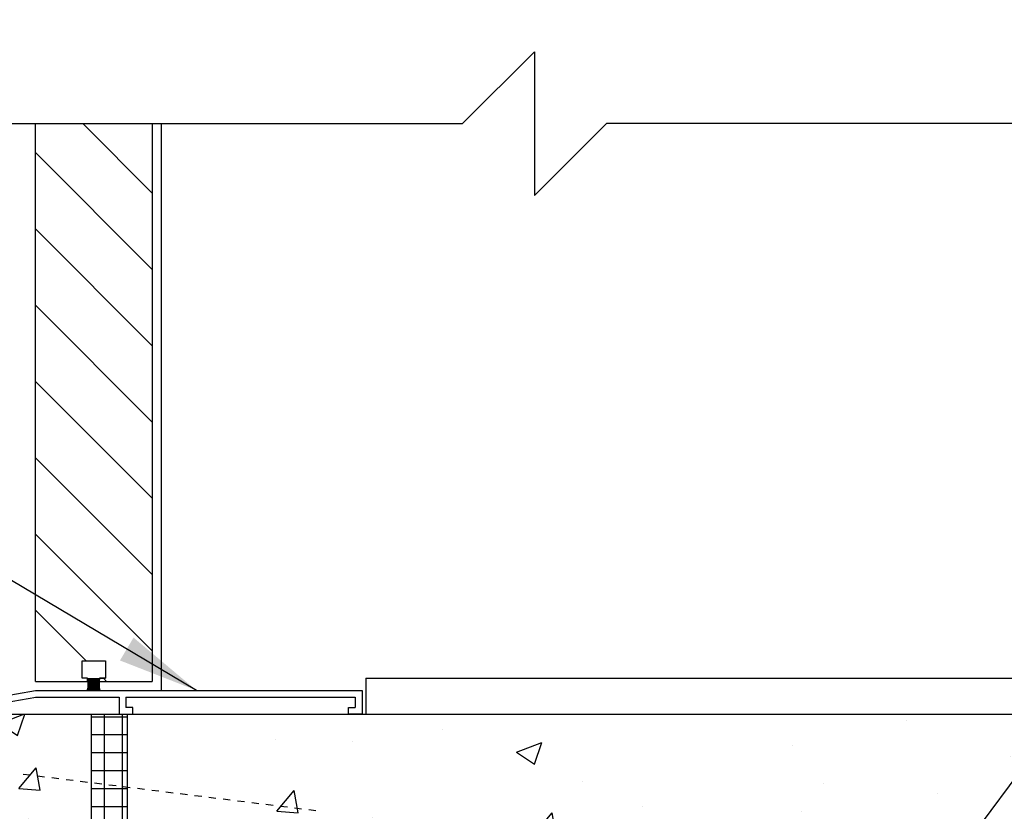
# Model space of a CAD drawing. Units: inches. Extents: x 171.2 to 222.2, y 133.2 to 219.4.
# Drawn here: x 189.2 to 202.9, y 179.2 to 190.3 of the extents above; entities that cross this region are included whole.
import ezdxf

# ---------------------------------------------------------------- set-up
doc = ezdxf.new("R2010")
doc.units = ezdxf.units.IN
doc.header["$LTSCALE"] = 0.5
doc.header["$MEASUREMENT"] = 0
doc.linetypes.add('HIDDEN2', pattern=[0.1875, 0.125, -0.0625])
for name, color, linetype in [('HATCH', 12, 'Continuous'), ('Hidden2', 12, 'HIDDEN2'), ('line25', 2, 'Continuous'), ('LINE50', 5, 'Continuous'), ('LINE9', 9, 'Continuous'), ('TEXT', 4, 'Continuous'), ('Web_Edge', 9, 'Continuous')]:
    doc.layers.add(name, color=color, linetype=linetype)
doc.styles.add('DIM', font='romans.shx', dxfattribs={"width": 0.7})
doc.dimstyles.new('ext_12', dxfattribs={"dimscale": 12, "dimtxt": 0.09375, "dimasz": 0.09375, "dimexe": 0.09375, "dimexo": 0.0625, "dimgap": 0.0625, "dimtad": 1, "dimdec": 1, "dimzin": 3, "dimdsep": 46, "dimlunit": 4, "dimtxsty": 'DIM', "dimcen": 0.09, "dimdle": 0.09375, "dimclrt": 4, "dimadec": 0, "dimazin": 0, "dimtfac": 1, "dimtdec": 1, "dimtmove": 2, "dimatfit": 3, "dimfxl": 0, "dimfrac": 2, "dimtolj": 1, "dimtzin": 0, "dimarcsym": 0})

msp = doc.modelspace()

# ---------------------------------------------------------------- hatches: boundary and pattern name
at = {"layer": 'HATCH'}
h = msp.add_hatch(dxfattribs=at)
h.set_pattern_fill('AR-CONC', color=256, scale=0.5, style=0)
h.set_pattern_definition([(49.99999999999999, (0, 0), (3.586300913003767, -0.3137606749129755), [0.375, -4.125]), (355, (0, 0), (-0.693756668065, 3.760960668500059), [0.3, -3.3]), (100.45144446, (0.298858405, -0.02614672), (2.89254423363556, 3.447199954843147), [0.3187009599999999, -3.505710559999999]), (46.18420000000001, (0, 1), (5.336206653357862, -0.8275964039653827), [0.5625, -6.1875]), (96.63563549, (0.444683725, 0.931033465), (4.673309728371142, 4.870593003872752), [0.47805171, -5.258568799999999]), (351.1841639899999, (0, 1), (4.673309725273866, 4.870593001349951), [0.45, -4.950000005]), (21, (0.5, 0.75), (2.984535260592308, -2.013094453326694), [0.375, -4.125]), (326.0000000000001, (0.5, 0.75), (1.216576659607909, 3.625750225234265), [0.3, -3.3]), (71.45144474, (0.74871127, 0.58224213), (4.201111883649856, 1.612655764031769), [0.31870095, -3.50571056]), (37.50000000000001, (0, 0), (0.06079927658645334, 1.664469269156557), [0, -3.26, 0, -3.35, 0, -3.3125]), (7.499999999999999, (0, 0), (1.315347687210743, 1.972058559411801), [0, -1.91, 0, -3.185, 0, -1.2625]), (327.5, (-1.115, 0), (2.669112180862045, -0.1127743586718988), [0, -1.25, 0, -3.9, 0, -5.175]), (317.5, (-1.615, 0), (2.915930846711931, 0.5005249116615886), [0, -1.625, 0, -2.59, 0, -3.675])])
edge = h.paths.add_edge_path()
edge.add_arc((202.9555812942914, 155.23909627118), 0.5000000000000081, 46.21219487334463, 66.4218215181291)
edge.add_line((203.1555812943208, 155.6973538406628), (203.0655812943203, 155.6973538406559))
edge.add_line((203.0655812943203, 155.6973538406559), (203.0655812943175, 155.73907990058))
edge.add_arc((203.2055812943015, 155.946203052363), 0.2499999999999994, 180.0000000030875, 235.94420226187, ccw=False)
edge.add_line((202.9555812943015, 155.9462030523495), (202.9555812942978, 156.0137030523596))
edge.add_arc((203.0180812942978, 156.013703052363), 0.0625, 90, 180.0000000031006, ccw=False)
edge.add_line((203.0180812942978, 156.076203052363), (203.0655812942957, 156.076203052363))
edge.add_line((203.0655812942957, 156.076203052363), (203.0655812942911, 156.1462030523629))
edge.add_line((203.0655812942911, 156.1462030523629), (202.9605812943057, 156.1462030523629))
edge.add_arc((202.9359268791643, 155.7055580358448), 0.4413341939712639, 86.79759759294177, 138.987321951056)
edge.add_arc((202.5085912618176, 156.0772012645037), 0.1250000000000061, 159.6242722525223, 318.9873219214712, ccw=False)
edge.add_line((202.3914125654161, 156.1207231338297), (202.4031227713812, 156.1420690255039))
edge.add_arc((202.0515866821772, 156.2726346334836), 0.374999999999985, 339.6242722522763, 600.0684708682871)
edge.add_arc((201.7576802685759, 155.6921001667795), 0.2769683423151829, -112.68002007430641, 67.31997992569688, ccw=False)
edge.add_arc((202.0334785948338, 156.4588906292956), 1.091585845779446, 241.9166786277051, 249.4825403364816, ccw=False)
edge.add_line((201.5196090161585, 155.4958238014907), (201.5196090161585, 154.8549072495366))
edge.add_line((201.5196090161585, 154.8549072495366), (203.3015760634154, 154.8549072495366))
edge.add_line((203.3015760634154, 154.8549072495366), (203.3015760634154, 155.6000500351704))
edge = h.paths.add_edge_path()
edge.add_line((203.3015760634155, 178.3559945533379), (203.3015760634176, 180.6000421482076))
edge.add_line((203.3015760634176, 180.6000421482076), (201.9265760634154, 180.6000421482076))
edge.add_line((201.9265760634154, 180.6000421482076), (193.3015760634155, 180.6000421482078))
edge.add_line((193.3015760634155, 180.6000421482078), (193.3015760634155, 179.8713090316614))
edge.add_line((193.3015760634155, 179.8713090316614), (193.801576063415, 179.1774372252067))
edge.add_line((193.801576063415, 179.1774372252067), (200.8397812055227, 178.2778877520571))
edge.add_arc((200.5684497755286, 176.8026320945187), 1.500000000000577, 51.77929800847818, 79.57853458061271, ccw=False)
edge.add_arc((202.186576063416, 177.7003620948083), 0.7450000000001578, 111.8037479894345, 157.864052037106, ccw=False)
edge.add_arc((201.9915760634155, 178.1878043990865), 0.2199999999999662, -68.19625201058119, 111.80374798942151, ccw=False)
edge.add_arc((202.1865760634156, 177.7003620948084), 0.3049999999999953, 111.8037479893848, 371.0944368300309)
edge.add_arc((202.6085399449514, 177.7831055699545), 0.1249999999999838, 121.92679987415329, 191.0944368300074, ccw=False)
edge.add_arc((202.251576063419, 178.3559945533372), 0.5499999999999877, 301.9267998741665, 360.0000000000741)
edge.add_line((202.8015760634189, 178.3559945533379), (203.3015760634155, 178.3559945533379))
edge = h.paths.add_edge_path()
edge.add_line((186.1765760634155, 180.6000421482076), (185.9890760634189, 180.6000421482076))
edge.add_line((185.9890760634189, 180.6000421482076), (181.2549748192121, 180.4442940336963))
edge.add_line((181.2549748192121, 180.4442940336963), (181.2549748192121, 178.8402941998843))
edge.add_line((181.2549748192121, 178.8402941998843), (180.2549748192121, 177.8402941998843))
edge.add_line((180.2549748192121, 177.8402941998843), (182.2549748192121, 177.8402941998843))
edge.add_line((182.2549748192121, 177.8402941998843), (181.2549748192119, 176.840294199884))
edge.add_line((181.2549748192119, 176.840294199884), (181.254974819212, 174.4410478409768))
edge.add_line((181.254974819212, 174.4410478409768), (186.276334207841, 174.6062465168648))
edge.add_arc((191.1765760634155, 175.6000421482076), 5.000000000000028, 180, 191.4644054943811, ccw=False)
edge.add_line((186.1765760634154, 175.6000421482076), (186.1765760634155, 180.6000421482076))
h.paths.add_polyline_path([(215.348177307623, 179.6000421482076), (215.348177307623, 180.6000421482076), (206.4265760634176, 180.6000421482076), (206.4265760634176, 176.599465171946), (215.348177307623, 176.6000421482076), (215.348177307623, 177.6000421482076), (216.348177307623, 178.6000421482076), (214.348177307623, 178.6000421482076)])
h.paths.add_polyline_path([(205.9265760634154, 180.6000421482076), (205.4890760634154, 180.6000421482076), (203.9890760634154, 180.6000421482076), (203.3015760634176, 180.6000421482076), (203.3015760634176, 173.9750421482076), (205.9265760634154, 176.6000421482055)])
edge = h.paths.add_edge_path()
edge.add_arc((200.8723380427846, 177.536190637937), 0.2400000000001642, -74.27465405026732, 123.75000000061209, ccw=False)
edge.add_arc((201.0200473684928, 177.0115889270176), 0.3050000000004922, 105.7253459503099, 325.329677565906)
edge.add_arc((199.4432871010165, 177.6504082494221), 1.999999999999976, 336.0361711765039, 359.9854399072746)
edge.add_arc((202.1865760634161, 177.7003620948082), 0.7450000000002416, 157.8640520371015, 183.8838659044335, ccw=False)
edge.add_arc((200.5684497755287, 176.8026320945187), 1.50000000000052, 51.77929800847774, 79.57853458061328)
edge.add_line((200.8397812055227, 178.2778877520571), (193.801576063415, 179.1774372252067))
edge.add_line((193.801576063415, 179.1774372252067), (193.801576063412, 178.3559945533379))
edge.add_arc((194.351576063412, 178.3559945533372), 0.549999999999983, 179.9999999999319, 238.0732001258375)
edge.add_arc((193.9946121818795, 177.7831055699546), 0.1249999999999701, -11.094436830045822, 58.07320012579288, ccw=False)
edge.add_arc((194.4165760634152, 177.7003620948084), 0.3049999999999714, 168.9055631699566, 428.1962520105934)
edge.add_arc((194.6115760634156, 178.1878043990864), 0.2200000000000243, 68.1962520105634, 248.1962520105606, ccw=False)
edge.add_arc((194.4165760634147, 177.7003620948083), 0.7450000000003447, -3.883865904279503, 68.19625201054282, ccw=False)
edge.add_arc((197.1598650258144, 177.650408249422), 1.999999999999747, 180.0145600926659, 203.9638288235035)
edge.add_arc((195.5831047583385, 177.0115889270168), 0.3050000000004185, 214.6703224339819, 434.2746540497517)
edge.add_arc((195.7308140840489, 177.5361906379355), 0.2400000000001666, 56.249999999982606, 254.274654049653, ccw=False)
edge.add_line((195.8641509399738, 177.7357433448883), (197.8015760634119, 176.8255463662366))
edge.add_arc((198.301576063416, 177.8303836581095), 1.122362678969041, 243.5453838835836, 269.9999999999971)
edge.add_arc((198.3015760634155, 177.8303836581093), 1.122362678968784, 270.0000000000203, 296.4546161164163)
edge.add_line((198.8015760634195, 176.8255463662366), (200.7390011868577, 177.7357433448883))
edge = h.paths.add_edge_path(flags=16)
edge.add_arc((195.5831047583381, 177.0115889270172), 0.1875, 0, 360)
edge = h.paths.add_edge_path(flags=16)
edge.add_arc((201.0200473684929, 177.0115889270176), 0.1875, 0, 360)
h.paths.add_polyline_path([(193.3015760634155, 178.4713090316614), (193.3015760634155, 179.2557174886792), (190.6765760634155, 179.5820523304832), (190.6765760634155, 176.6000421482055), (193.3015760634155, 173.9750421482055), (193.3015760634155, 171.6000421482078)])
h.paths.add_polyline_path([(193.3015760634155, 179.8713090316614), (193.3015760634155, 180.6000421482078), (192.6140760634155, 180.6000421482078), (192.6140760634155, 180.1000421482077), (190.6765760634155, 180.6000421482077), (190.6765760634155, 179.5820523304832), (193.3015760634155, 179.2557174886792)])
h.paths.add_polyline_path([(192.6140760634155, 180.6000421482078), (190.6765760634155, 180.6000421482077), (192.6140760634155, 180.1000421482077)], flags=17)
edge = h.paths.add_edge_path()
edge.add_line((190.1765760634155, 177.4386782381581), (188.4470574415966, 177.9021013561691))
edge.add_arc((188.9425363335885, 178.784696934072), 1.012163171896399, 76.18404517938143, 240.69065249883988, ccw=False)
edge.add_line((189.1842448205725, 179.7675760181222), (190.1765760634155, 179.6442113479697))
edge.add_line((190.1765760634155, 179.6442113479697), (190.1765760634155, 180.6000421482078))
edge.add_line((190.1765760634155, 180.6000421482078), (187.1765760634134, 180.6000421482078))
edge.add_line((187.1765760634134, 180.6000421482078), (186.1765760634155, 180.6000421482076))
edge.add_line((186.1765760634155, 180.6000421482076), (186.1765760634154, 175.6000421482076))
edge.add_arc((191.1765760634155, 175.6000421482076), 5.000000000000028, 180, 191.4644054943812)
edge.add_line((186.276334207841, 174.6062465168648), (190.1765760634155, 174.7345613297107))
edge.add_line((190.1765760634155, 174.7345613297107), (190.1765760634155, 177.4386782381581))
edge = h.paths.add_edge_path(flags=17)
edge.add_line((190.1765760634155, 179.6442113479697), (189.1842448205725, 179.7675760181222))
edge.add_arc((188.9425363335888, 178.7846969340719), 1.012163171896423, 76.18404517939858, 240.6906524988278)
edge.add_line((188.4470574415967, 177.902101356169), (190.1765760634155, 177.4386782381581))
edge.add_line((190.1765760634155, 177.4386782381581), (190.1765760634155, 179.6442113479697))
edge = h.paths.add_edge_path()
edge.add_line((203.3015760634154, 162.6000421482077), (203.3015760634156, 163.3287752647544))
edge.add_line((203.3015760634156, 163.3287752647544), (203.2326845640546, 163.1175080000469))
edge.add_arc((203.176576063415, 163.1254419314203), 0.05666666666622351, 208.0724869355554, 351.95154305827367, ccw=False)
edge.add_line((203.1265760634153, 163.0987752647541), (203.0776630199371, 163.2487752647542))
edge.add_line((203.0776630199371, 163.2487752647542), (202.9515760634156, 163.2487752647541))
edge.add_arc((202.9515760634156, 163.2987752647541), 0.05000000000001137, 180, 270.00000000006514, ccw=False)
edge.add_line((202.9015760634155, 163.2987752647541), (202.9015760634154, 163.3287752647542))
edge.add_line((202.9015760634154, 163.3287752647542), (202.8015760634155, 163.3287752647541))
edge.add_line((202.8015760634155, 163.3287752647541), (202.8015760634189, 164.8440897430781))
edge.add_arc((202.251576063419, 164.8440897430788), 0.549999999999983, 359.9999999999319, 418.0732001258376)
edge.add_arc((202.6085399449514, 165.4169787264615), 0.1249999999999701, 168.9055631699517, 238.07320012579288, ccw=False)
edge.add_arc((202.1865760634157, 165.4997222016077), 0.3049999999999993, 348.9055631699576, 608.1962520105934)
edge.add_arc((201.9915760634154, 165.0122798973296), 0.2200000000000507, -111.80374798942978, 68.1962520105634, ccw=False)
edge.add_arc((202.1865760634161, 165.4997222016077), 0.7450000000002285, 206.4584397574984, 248.1962520105534, ccw=False)
edge.add_line((201.5196090161585, 165.1677885367394), (201.5196090161585, 159.8965823032349))
edge.add_arc((202.0334785948341, 158.9335154754297), 1.09158584577988, 110.51745966352419, 118.08332137229971, ccw=False)
edge.add_arc((201.7576802685759, 159.7003059379461), 0.2769683423152091, -67.31997992569381, 112.6800200743009, ccw=False)
edge.add_arc((202.0515866821772, 159.119771471242), 0.3749999999999921, 119.9315291317091, 380.3757277477237)
edge.add_line((202.4031227713812, 159.2503370792217), (202.3914125654161, 159.2716829708959))
edge.add_arc((202.5085912621077, 159.3152048394409), 0.125000000000002, 41.012678435930184, 200.3757273655708, ccw=False)
edge.add_arc((202.9359268787932, 159.6868480688601), 0.441334193971271, 221.0126780785272, 273.2024024553114)
edge.add_line((202.9605812943057, 159.2462030523626), (203.0655812942911, 159.2462030523626))
edge.add_line((203.0655812942911, 159.2462030523626), (203.0655812942957, 159.3162030523626))
edge.add_line((203.0655812942957, 159.3162030523626), (203.0180812942978, 159.3162030523626))
edge.add_arc((203.0180812942978, 159.3787030523626), 0.0625, 179.9999999968994, 270, ccw=False)
edge.add_line((202.9555812942978, 159.378703052366), (202.9555812943015, 159.4462030523761))
edge.add_arc((203.2055812943015, 159.4462030523626), 0.25, 124.05579773813, 179.9999999969125, ccw=False)
edge.add_line((203.0655812943175, 159.6533262041455), (203.0655812943203, 159.6950522640697))
edge.add_line((203.0655812943203, 159.6950522640697), (203.1555812943208, 159.6950522640628))
edge.add_arc((202.9555812942914, 160.1533098335456), 0.5000000000000064, 293.5781784818709, 313.7878051266554)
edge.add_line((203.3015760634154, 159.7923560695552), (203.3015760634154, 162.6000421482077))
edge = h.paths.add_edge_path(flags=16)
edge.add_arc((202.0515866821772, 159.119771471242), 0.1875, 0, 360)
edge = h.paths.add_edge_path()
edge.add_line((201.5196090161585, 173.9712696024201), (201.2552990061957, 174.0949666855653))
edge.add_arc((200.3015760444488, 172.0570970841833), 2.250000000000002, 64.92040624825647, 90)
edge.add_line((200.3015760444488, 174.3070970841833), (198.3015760634155, 174.3070970841833))
edge.add_line((198.3015760634155, 174.3070970841833), (196.3015760823826, 174.3070970841833))
edge.add_arc((196.3015760823826, 172.0570970841833), 2.250000000000028, 90, 115.0795937517432)
edge.add_line((195.3478531206357, 174.0949666855653), (194.0896376274608, 173.5061218419831))
edge.add_arc((194.3015760634046, 173.0532619305649), 0.5000000000000231, 115.0795937517431, 179.9999999998893)
edge.add_line((193.8015760634046, 173.0532619305658), (193.8015760634021, 171.9123921482075))
edge.add_line((193.8015760634021, 171.9123921482075), (193.9215760634013, 171.7123921482078))
edge.add_line((193.9215760634013, 171.7123921482078), (193.9215760634013, 171.6000421482076))
edge.add_line((193.9215760634013, 171.6000421482076), (193.9215760634013, 171.4876921482077))
edge.add_line((193.9215760634013, 171.4876921482077), (193.801576063402, 171.287692148208))
edge.add_line((193.801576063402, 171.287692148208), (193.8015760634041, 170.1468223658502))
edge.add_arc((194.3015760634041, 170.1468223658512), 0.5, 180.0000000001107, 244.9204062482569)
edge.add_line((194.0896376274603, 169.6939624544329), (195.3478531206351, 169.1051176108508))
edge.add_arc((196.3015760823821, 171.1429872122326), 2.249999999999894, 244.9204062482504, 269.9999999999978)
edge.add_line((196.301576082382, 168.8929872122327), (198.3015760634155, 168.8929872122327))
edge.add_line((198.3015760634155, 168.8929872122327), (200.3015760444489, 168.8929872122327))
edge.add_arc((200.3015760444489, 171.1429872122327), 2.249999999999972, 270.0000000000014, 295.0795937517431)
edge.add_line((201.2552990061957, 169.1051176108507), (201.5196090161585, 169.2288146939958))
edge.add_line((201.5196090161585, 169.2288146939958), (201.5196090161585, 173.9712696024201))
edge = h.paths.add_edge_path()
edge.add_line((202.6815760634297, 171.6000421482085), (202.6815760634297, 171.7123921482082))
edge.add_line((202.6815760634297, 171.7123921482082), (202.801576063429, 171.9123921482081))
edge.add_line((202.801576063429, 171.9123921482081), (202.8015760634268, 173.0532619305658))
edge.add_arc((202.3015760634268, 173.0532619305649), 0.5, 1.107341917898338e-10, 64.9204062482569)
edge.add_line((202.5135144993706, 173.5061218419831), (201.5196090161585, 173.9712696024201))
edge.add_line((201.5196090161585, 173.9712696024201), (201.5196090161585, 169.2288146939958))
edge.add_line((201.5196090161585, 169.2288146939958), (202.5135144993706, 169.6939624544329))
edge.add_arc((202.3015760634268, 170.1468223658512), 0.5000000000000231, 295.0795937517431, 359.9999999998893)
edge.add_line((202.8015760634268, 170.1468223658502), (202.801576063429, 171.2876921482084))
edge.add_line((202.801576063429, 171.2876921482084), (202.6815760634297, 171.4876921482081))
edge.add_line((202.6815760634297, 171.4876921482081), (202.6815760634297, 171.6000421482085))
edge = h.paths.add_edge_path()
edge.add_arc((198.2843981710245, 159.5079692387792), 3.777410353865034, 259.372451779845, 269.60579316382524, ccw=False)
edge.add_arc((197.6076292413779, 156.0144539091288), 0.2199999999999808, 104.26039643039411, 264.81653471860955, ccw=False)
edge.add_arc((197.4388791060062, 157.0539153699818), 0.8341443637324294, 277.8936983666241, 290.6270944944991)
edge.add_arc((197.5456232714334, 156.5982288226783), 0.3750000000000152, 299.9315291314716, 535.755157401492)
edge.add_arc((196.144541204557, 156.7460412962856), 1.034103379311942, 286.33648915079533, 353.33314493152267, ccw=False)
edge.add_arc((196.3286169926586, 156.0092395434976), 0.2769683423152252, 112.6800200723136, 292.6800200723113, ccw=False)
edge.add_arc((196.0347105790676, 156.5897740102062), 0.3749999999999726, 299.9315291314603, 535.7551574013398)
edge.add_line((195.6607392596299, 156.6175310316244), (195.6611890669357, 156.4719847918945))
edge.add_arc((194.5696817597625, 156.4588906292958), 1.091585845779818, -69.48254033647282, 0.6873103472460116, ccw=False)
edge.add_arc((194.8454800860206, 155.6921001667795), 0.2769683423152201, 112.68002007430309, 292.6800200743063, ccw=False)
edge.add_arc((194.5515736724194, 156.2726346334836), 0.3750000000000062, 299.9315291317129, 560.3757277477238)
edge.add_line((194.2000375832153, 156.1420690255039), (194.2117477891805, 156.1207231338297))
edge.add_arc((194.0945690924889, 156.0772012652847), 0.125000000000002, -138.98732156406987, 20.37572736557081, ccw=False)
edge.add_arc((193.6672334758034, 155.7055580358655), 0.441334193971271, 41.01267807852719, 93.20240245531146)
edge.add_line((193.6425790602909, 156.1462030523629), (193.5375790603054, 156.1462030523629))
edge.add_line((193.5375790603054, 156.1462030523629), (193.5375790603009, 156.076203052363))
edge.add_line((193.5375790603009, 156.076203052363), (193.5850790602987, 156.076203052363))
edge.add_arc((193.5850790602987, 156.013703052363), 0.0625, -3.100581125181634e-09, 90, ccw=False)
edge.add_line((193.6475790602987, 156.0137030523596), (193.6475790602951, 155.9462030523495))
edge.add_arc((193.3975790602951, 155.946203052363), 0.25, 304.05579773812997, 359.9999999969125, ccw=False)
edge.add_line((193.5375790602791, 155.73907990058), (193.5375790602763, 155.6973538406559))
edge.add_line((193.5375790602763, 155.6973538406559), (193.4475790602758, 155.6973538406628))
edge.add_arc((193.6475790603051, 155.2390962711799), 0.5000000000000472, 113.5781784818653, 133.7891111703765)
edge.add_line((193.3015760634155, 155.6000421482078), (193.3015760634155, 154.8549072495366))
edge.add_line((193.3015760634155, 154.8549072495366), (197.3826679689225, 154.8549072495366))
edge.add_line((197.3826679689225, 154.8549072495366), (198.2584090100593, 155.7306482906734))
edge = h.paths.add_edge_path()
edge.add_arc((202.0334785948341, 156.4588906292958), 1.091585845779792, 180.3331688975566, 241.9166786276995, ccw=False)
edge.add_line((200.9419112038956, 156.4525432088333), (200.9424210949666, 156.6175310316244))
edge.add_arc((200.5684497755289, 156.5897740102062), 0.3749999999999927, 4.244842598655834, 240.068470868536)
edge.add_arc((200.274543361938, 156.0092395434976), 0.2769683423152143, -112.68002007230592, 67.31997992769408, ccw=False)
edge.add_arc((200.4586191500396, 156.7460412962856), 1.034103379311972, 186.6668550684787, 253.6635108492051, ccw=False)
edge.add_arc((199.0575370831632, 156.5982288226783), 0.3749999999999779, 4.24484259850795, 240.0684708685284)
edge.add_arc((199.1642812485904, 157.0539153699818), 0.8341443637324285, 249.3729055055009, 262.1063016333759)
edge.add_arc((198.9955311132185, 156.0144539091288), 0.2200000000000311, -84.81653471862558, 75.73960356956292, ccw=False)
edge.add_arc((198.3187621835724, 159.5079692387775), 3.777410353863309, 270.96936952318515, 280.6275482201511, ccw=False)
edge.add_line((198.3826679689225, 155.7310994988907), (198.3826679689225, 153.8549072495366))
edge.add_line((198.3826679689225, 153.8549072495366), (199.3826679689225, 154.8549072495366))
edge.add_line((199.3826679689225, 154.8549072495366), (201.5196090161585, 154.8549072495366))
edge.add_line((201.5196090161585, 154.8549072495366), (201.5196090161585, 155.4958238014907))
edge = h.paths.add_edge_path()
edge.add_arc((202.1865760634161, 165.4997222016077), 0.7450000000002464, 176.1161340955534, 206.4584397574974, ccw=False)
edge.add_arc((199.4432871010164, 165.549676046994), 2.000000000000032, 0.01456009272618323, 23.9638288234856)
edge.add_arc((201.020047368492, 166.1884953693995), 0.3050000000005341, 34.67032243377862, 254.2746540498924)
edge.add_arc((200.8723380427825, 165.6638936584805), 0.2400000000001358, -123.74999999990808, 74.27465404967921, ccw=False)
edge.add_line((200.739001186858, 165.4643409515275), (198.8015760634185, 166.3745379301799))
edge.add_arc((198.3015760634155, 165.3697006383069), 1.1223626789687, 63.54538388363816, 90.0000000000029)
edge.add_arc((198.3015760634155, 165.3697006383066), 1.122362678968983, 90, 116.4546161159219)
edge.add_line((197.80157606342, 166.3745379301837), (195.8641509399729, 165.4643409515275))
edge.add_arc((195.7308140840459, 165.6638936584788), 0.2400000000001721, 105.72534594963591, 303.7500000006271, ccw=False)
edge.add_arc((195.5831047583381, 166.1884953693983), 0.3050000000005272, 285.7253459503136, 505.3296775659682)
edge.add_arc((197.1598650258145, 165.549676046994), 1.999999999999996, 156.0361711765166, 179.9854399072754)
edge.add_arc((194.4165760634149, 165.4997222016078), 0.7450000000001868, -68.19625201056431, 3.883865904435993, ccw=False)
edge.add_arc((194.6115760634155, 165.0122798973296), 0.2199999999999662, 111.80374798942839, 291.8037479894215, ccw=False)
edge.add_arc((194.4165760634153, 165.4997222016077), 0.3049999999999953, 291.8037479893848, 551.0944368300309)
edge.add_arc((193.9946121818795, 165.4169787264616), 0.1249999999999838, -58.07320012584671, 11.09443683000751, ccw=False)
edge.add_arc((194.351576063412, 164.8440897430789), 0.5499999999999877, 121.9267998741665, 180.000000000074)
edge.add_line((193.801576063412, 164.8440897430781), (193.8015760634155, 163.3287752647541))
edge.add_line((193.8015760634155, 163.3287752647541), (193.701576063416, 163.3287752647542))
edge.add_line((193.701576063416, 163.3287752647542), (193.7015760634154, 163.2987752647534))
edge.add_arc((193.6515760634154, 163.2987752647541), 0.04999999999998295, 269.9999999999023, 359.9999999991532, ccw=False)
edge.add_line((193.6515760634153, 163.2487752647541), (193.5254891068938, 163.2487752647542))
edge.add_line((193.5254891068938, 163.2487752647542), (193.4826845640562, 163.1175080000518))
edge.add_arc((193.4265760634159, 163.1254419314203), 0.05666666666621845, 208.0724869305924, 351.9515430632359, ccw=False)
edge.add_line((193.3765760634139, 163.0987752647584), (193.3015760634155, 163.3287752647541))
edge.add_line((193.3015760634155, 163.3287752647541), (193.3015760634155, 162.6000421482077))
edge.add_line((193.3015760634155, 162.6000421482077), (193.3015760634155, 159.7923639565178))
edge.add_arc((193.6475790603051, 160.1533098335456), 0.5000000000000212, 226.2108888296213, 246.4218215181334)
edge.add_line((193.4475790602758, 159.6950522640628), (193.5375790602763, 159.6950522640697))
edge.add_line((193.5375790602763, 159.6950522640697), (193.5375790602791, 159.6533262041455))
edge.add_arc((193.3975790602951, 159.4462030523626), 0.2499999999999994, 3.087507138843648e-09, 55.944202261869975, ccw=False)
edge.add_line((193.6475790602951, 159.4462030523761), (193.6475790602987, 159.378703052366))
edge.add_arc((193.5850790602987, 159.3787030523626), 0.0625, -90, 3.100524281762773e-09, ccw=False)
edge.add_line((193.5850790602987, 159.3162030523626), (193.5375790603009, 159.3162030523626))
edge.add_line((193.5375790603009, 159.3162030523626), (193.5375790603054, 159.2462030523626))
edge.add_line((193.5375790603054, 159.2462030523626), (193.6425790602909, 159.2462030523626))
edge.add_arc((193.6672334754323, 159.6868480688808), 0.4413341939712923, 266.797597592942, 318.9873219510532)
edge.add_arc((194.094569092779, 159.3152048402219), 0.1250000000000061, -20.375727747477697, 138.9873219214712, ccw=False)
edge.add_line((194.2117477891805, 159.2716829708959), (194.2000375832153, 159.2503370792217))
edge.add_arc((194.5515736724194, 159.119771471242), 0.374999999999985, 159.6242722522763, 420.0684708682871)
edge.add_arc((194.8454800860207, 159.700305937946), 0.2769683423152048, 67.31997992568603, 247.319979925686, ccw=False)
edge.add_arc((194.5696817597624, 158.9335154754297), 1.091585845779825, 0.3331688975579823, 69.48254033646668, ccw=False)
edge.add_line((195.661249150701, 158.9398628958923), (195.6607392596299, 158.7748750731012))
edge.add_arc((196.0347105790673, 158.8026320945199), 0.3749999999997146, 184.2448425987286, 420.0684708684695)
edge.add_arc((196.3286169926586, 159.383166561228), 0.276968342315199, 67.31997992768868, 247.3199799276864, ccw=False)
edge.add_arc((196.144541204557, 158.64636480844), 1.034103379311937, 6.666855068477275, 73.66351084920609, ccw=False)
edge.add_arc((197.5456232714334, 158.7941772820473), 0.3750000000000063, 184.2448425985076, 420.0684708685203)
edge.add_arc((197.4388791060061, 158.3384907347438), 0.8341443637323657, 69.37290550548467, 82.10630163336548)
edge.add_arc((197.6076292413773, 159.3779521955969), 0.2199999999998832, 95.18346528123698, 255.7396035697746, ccw=False)
edge.add_arc((198.2843981710241, 155.8844368659499), 3.777410353861507, 89.73938234250141, 100.62754822015972, ccw=False)
edge.add_arc((198.3187621835724, 155.8844368659499), 3.777410353861448, 79.3724517798405, 90.26061765749768, ccw=False)
edge.add_arc((198.9955311132187, 159.3779521955968), 0.2199999999999782, -75.73960356960589, 84.81653471861688, ccw=False)
edge.add_arc((199.1642812485904, 158.3384907347439), 0.8341443637322604, 97.89369836662566, 110.6270944945076)
edge.add_arc((199.0575370831632, 158.7941772820473), 0.3749999999999801, 119.9315291314797, 355.7551574014703)
edge.add_arc((200.4586191500395, 158.64636480844), 1.034103379311957, 106.3364891507953, 173.3331449315291, ccw=False)
edge.add_arc((200.274543361938, 159.383166561228), 0.2769683423152252, -67.31997992768652, 112.68002007231141, ccw=False)
edge.add_arc((200.5684497755289, 158.8026320945194), 0.3749999999999726, 119.9315291314603, 355.7551574013398)
edge.add_line((200.9424210949666, 158.7748750731012), (200.9419712876608, 158.9204213128311))
edge.add_arc((202.0334785948341, 158.9335154754297), 1.091585845779819, 118.0833213723011, 180.687310347249, ccw=False)
edge.add_line((201.5196090161585, 159.8965823032349), (201.5196090161585, 165.1677885367394))
edge = h.paths.add_edge_path()
edge.add_line((203.025657774902, 209.459382558071), (203.025657774902, 218.4498684953592))
edge.add_line((203.025657774902, 218.4498684953592), (197.025657774902, 218.4498684953592))
edge.add_line((197.025657774902, 218.4498684953592), (196.025657774902, 217.4498684953592))
edge.add_line((196.025657774902, 217.4498684953592), (196.025657774902, 219.4498684953592))
edge.add_line((196.025657774902, 219.4498684953592), (195.025657774902, 218.4498684953592))
edge.add_line((195.025657774902, 218.4498684953592), (193.025657774902, 218.4498684953592))
edge.add_line((193.025657774902, 218.4498684953592), (193.025657774902, 209.459382558071))
edge.add_line((193.025657774902, 209.459382558071), (193.025657774902, 200.4593825580707))
edge.add_line((193.025657774902, 200.4593825580707), (195.588157774902, 200.4593825580708))
edge.add_line((195.588157774902, 200.4593825580708), (195.588157774902, 200.5093825580713))
edge.add_line((195.588157774902, 200.5093825580713), (197.5381577749018, 200.5093825580713))
edge.add_arc((197.5381577749018, 200.6343825580713), 0.125, 270, 360)
edge.add_line((197.6631577749018, 200.6343825580713), (197.6631577749018, 200.7093825580715))
edge.add_arc((197.9631577749018, 200.7093825580715), 0.2999999999999545, 0, 180, ccw=False)
edge.add_line((198.2631577749017, 200.7093825580715), (198.2631577749017, 200.6343825580713))
edge.add_arc((198.3881577749017, 200.6343825580713), 0.125, 180, 270)
edge.add_line((198.3881577749017, 200.5093825580713), (200.338157774902, 200.5093825580713))
edge.add_line((200.338157774902, 200.5093825580713), (200.338157774902, 200.4593825580708))
edge.add_line((200.338157774902, 200.4593825580708), (203.025657774902, 200.4593825580707))
edge.add_line((203.025657774902, 200.4593825580707), (203.025657774902, 209.459382558071))
h = msp.add_hatch(dxfattribs=at)
h.set_pattern_fill('ANSI31', color=256, scale=6, style=0)
h.set_pattern_definition([(135, (311.3150482765229, 25.12818918887322), (0.5303300858899106, 0.5303300858899107), [])])
h.paths.add_polyline_path([(189.4021577749015, 188.8109623531392), (191.0271577749015, 188.8109623531392), (191.0271577749015, 181.0556552370359), (190.2951791857731, 181.0556552370359), (190.2951791857731, 181.0981156782539), (190.3757005966446, 181.0981156782539), (190.3757005966446, 181.3387806119823), (190.0536149531584, 181.3387806119823), (190.0536149531584, 181.0981156782539), (190.1251923587082, 181.0981156782539), (190.1251923587082, 181.0556552370359), (189.4021577749015, 181.0556552370359)])
h = msp.add_hatch(dxfattribs=at)
h.set_pattern_fill('NET', color=256, scale=2, style=0)
h.set_pattern_definition([(0, (69.11426727328003, 22.81426812449669), (0, 0.25), []), (90, (69.11426727328003, 22.81426812449669), (-0.25, 1.530808498934192e-17), [])])
h.paths.add_polyline_path([(190.6765760634155, 177.3047036419426), (190.1765760634155, 177.4386782381581), (190.1765760634155, 174.7345613297107), (190.6765760634155, 174.7510109266328)])
h.paths.add_polyline_path([(190.6765760634155, 179.5011429678228), (190.1765760634155, 179.5904103645811), (190.1765760634155, 177.4386782381581), (190.6765760634155, 177.3047036419426)])
h.paths.add_polyline_path([(190.6765760634155, 180.6000421482077), (190.1765760634155, 180.6000421482077), (190.1765760634155, 179.5904103645811), (190.6765760634155, 179.5011429678228)])

# ---------------------------------------------------------------- linework, layer by layer
msp.add_line((191.1521577749015, 188.8109623531392), (191.1521577749015, 180.9306552370359), dxfattribs=at)
for centre, radius, start, end in [((189.831907408828, 181.024309942672), 0.3068229430437548, 342.2273827150668, 13.9189033811585), ((190.5925729319498, 181.024309942672), 0.4630729430437548, 170.8289423248233, 191.6683367902306), ((189.831907408828, 181.024309942672), 0.3224479430437548, 343.115156818717, 13.23184447144021), ((190.5925729319498, 181.024309942672), 0.4474479430437548, 170.5057743232562, 192.0818379321117), ((189.831907408828, 181.024309942672), 0.3380729430437548, 343.9172640672186, 12.60996965171727), ((190.5925729319498, 181.024309942672), 0.4318229430437548, 170.1588800684635, 192.5259747279384), ((189.831907408828, 181.024309942672), 0.3536979430437548, 344.6456884602737, 12.04435362709124), ((190.5925729319498, 181.024309942672), 0.4161979430437548, 169.7855322324172, 193.0043148423521), ((189.831907408828, 181.024309942672), 0.3693229430437548, 345.3102525542047, 11.52764061186379), ((190.5925729319498, 181.024309942672), 0.4005729430437548, 169.3825662271105, 193.5210080046956), ((189.831907408828, 181.024309942672), 0.3849479430437548, 345.9190888887356, 11.05371168029856), ((190.5925729319498, 181.024309942672), 0.3849479430437548, 168.9462883197014, 194.0809111112644), ((189.831907408828, 181.024309942672), 0.4005729430437548, 346.4789919953043, 10.61743377288948), ((190.5925729319498, 181.024309942672), 0.3693229430437548, 168.4723593881362, 194.6897474457953), ((189.831907408828, 181.024309942672), 0.4161979430437548, 346.9956851576479, 10.21446776758283), ((190.5925729319498, 181.024309942672), 0.3536979430437548, 167.9556463729088, 195.3543115397262), ((189.831907408828, 181.024309942672), 0.4318229430437548, 347.4740252720599, 9.841119931536527), ((190.5925729319498, 181.024309942672), 0.3380729430437548, 167.3900303482827, 196.0827359327814), ((189.831907408828, 181.024309942672), 0.4474479430437548, 347.9181620678883, 9.494225676743797), ((190.5925729319498, 181.024309942672), 0.3224479430437548, 166.7681555285598, 196.8848431810192), ((189.831907408828, 181.024309942672), 0.4630729430437548, 348.3316632097694, 9.171057675176671), ((190.5925729319498, 181.024309942672), 0.3068229430437548, 166.0810966188415, 197.7726172849332)]:
    msp.add_arc(centre, radius, start, end, dxfattribs=at)
at = {"layer": 'Hidden2'}
msp.add_line((193.3015760634155, 179.2557174886792), (189.1842448205725, 179.7675760181222), dxfattribs=at)
at = {"layer": 'line25'}
for p, q in [((189.4021577749015, 181.0556552370359), (189.4021577749015, 188.8109623531392)), ((191.0271577749015, 188.8109623531392), (191.0271577749015, 181.0556552370359)), ((189.4021577749015, 181.0556552370359), (190.1251923587082, 181.0556552370359)), ((190.1251923587082, 181.0981156782539), (190.0536149531584, 181.0981156782539)), ((190.1251923587082, 181.0556552370359), (190.1251923587082, 181.0981156782539)), ((190.2951791857731, 181.0556552370359), (190.2951791857731, 181.0981156782539)), ((190.2951791857731, 181.0981156782539), (190.3757005966446, 181.0981156782539)), ((190.2951791857731, 181.0556552370359), (191.0271577749015, 181.0556552370359)), ((190.1765760634155, 180.6000421482077), (190.1765760634155, 174.7345613297107))]:
    msp.add_line(p, q, dxfattribs=at)
msp.add_lwpolyline([(190.1251923587082, 181.0981156782539), (190.0536149531584, 181.0981156782539), (190.0536149531584, 181.3387806119823), (190.3757005966446, 181.3387806119823), (190.3757005966446, 181.0981156782539), (190.2951791857731, 181.0981156782539)], dxfattribs=at)
at = {"layer": 'LINE50'}
for p, q in [((187.1765760634134, 180.6000421482078), (201.9265760634154, 180.6000421482076)), ((190.6765760634155, 180.6000421482077), (190.6765760634155, 180.6000421482077)), ((190.6765760634155, 180.6000421482077), (190.6765760634155, 162.6000421482077)), ((190.6765760634155, 180.6000421482077), (191.3015760634155, 180.6000421482077)), ((190.6765760634155, 180.6000421482077), (190.6765760634155, 180.6000421482077)), ((201.9265760634154, 180.6000421482076), (215.348177307623, 180.6000421482076))]:
    msp.add_line(p, q, dxfattribs=at)
at = {"layer": 'LINE9'}
for p, q in [((195.338157774902, 188.8109623531392), (196.338157774902, 189.8109623531392)), ((196.338157774902, 189.8109623531392), (196.338157774902, 187.8109623531392)), ((184.900657774902, 188.8109623531392), (195.338157774902, 188.8109623531392)), ((196.338157774902, 187.8109623531392), (197.338157774902, 188.8109623531392)), ((207.7756577749019, 188.8109623531392), (197.338157774902, 188.8109623531392)), ((193.9948197446166, 181.1000421482076), (193.9948197446166, 180.6000421482076)), ((188.0670425076965, 180.695238393072), (189.4021577749016, 180.930655237036)), ((189.4021577749016, 180.930655237036), (193.9420425076962, 180.930655237036)), ((193.9420425076962, 180.930655237036), (193.9420425076962, 180.6000421482077)), ((188.5670425076965, 180.6882056385619), (189.4103598371072, 180.836905237036)), ((189.4021577749016, 180.836905237036), (190.5670425076962, 180.836905237036)), ((190.5670425076962, 180.836905237036), (190.5670425076962, 180.6000421482077)), ((190.6607925076962, 180.836905237036), (193.8482925076962, 180.836905237036)), ((190.6607925076962, 180.836905237036), (190.6607925076962, 180.6937921482077)), ((193.8482925076962, 180.836905237036), (193.8482925076962, 180.6937921482077)), ((190.7545425076962, 180.6937921482077), (190.6607925076962, 180.6937921482077)), ((190.7545425076962, 180.6000421482077), (190.7545425076962, 180.6937921482077)), ((193.7545425076962, 180.6000421482077), (193.7545425076962, 180.6937921482077)), ((193.7545425076962, 180.6937921482077), (193.8482925076962, 180.6937921482077)), ((190.5670425076962, 180.6000421482077), (190.7545425076962, 180.6000421482077)), ((193.9420425076962, 180.6000421482077), (193.7545425076962, 180.6000421482077))]:
    msp.add_line(p, q, dxfattribs=at)
at = {"layer": 'Web_Edge'}
msp.add_line((193.9948197446166, 181.1000421482076), (215.348177307623, 181.1000421482076), dxfattribs=at)

# ---------------------------------------------------------------- leaders
at = {"layer": 'TEXT'}
for points in [[(201.1316660643035, 177.162245877556), (210.1691996086632, 189.3606256766893), (216.9297840523694, 189.3606256766893)], [(191.6395699787991, 180.9306552370359), (180.6466486175619, 187.4616566112246), (178.057715454251, 187.4616566112246)]]:
    msp.add_leader(points, dimstyle='ext_12', override={"dimgap": 0.0625, "dimtad": 0}, dxfattribs=at)

doc.saveas('drawing.dxf')
